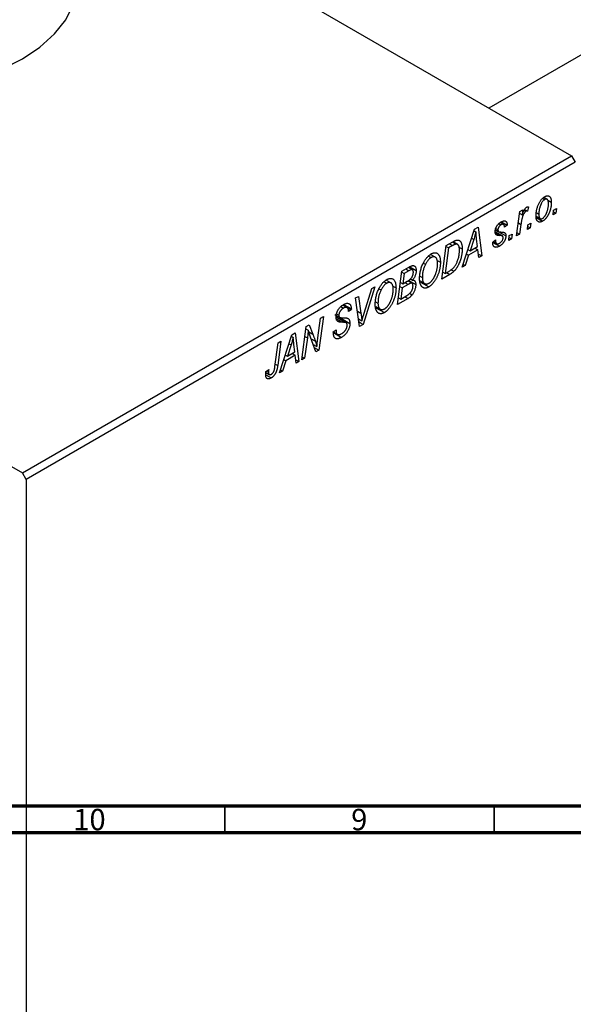
# Model space of a CAD drawing. Units: millimetres. Extents: x -191 to 636, y -141 to 462.
# Drawn here: x 114 to 217, y -27 to 156 of the extents above; entities that cross this region are included whole.
import ezdxf

# ---------------------------------------------------------------- set-up
doc = ezdxf.new("R2010")
doc.units = ezdxf.units.MM
doc.styles.add('SLDTEXTSTYLE0', font='TXT', dxfattribs={"width": 0.75})

msp = doc.modelspace()

# ---------------------------------------------------------------- linework, layer by layer
at = {"color": 7, "linetype": 'Continuous', "lineweight": 25}
for p, q in [((33.87, 235.86), (216.3, 130.54)), ((286.72, 188.85), (201.01, 139.37)), ((-67.95, 177.08), (114.48, 71.76)), ((114.48, 71.76), (216.3, 130.54)), ((216.3, 130.54), (217.01, 129.32)), ((217.01, 129.32), (115.19, 70.53)), ((210.96, 122.64), (211.35, 122.41)), ((211.79, 122.45), (211.18, 122.8)), ((206.76, 120.2), (207.28, 120.51)), ((207.28, 120.51), (207.15, 119.57)), ((207.61, 120.57), (208.13, 120.27)), ((208.33, 121.04), (208.13, 120.27)), ((211.93, 122.27), (212.57, 121.9)), ((212.9, 119.59), (213, 120.47)), ((213, 120.47), (213.53, 120.77)), ((213.53, 120.77), (213.41, 119.89)), ((206.15, 115.7), (206.76, 120.2)), ((206.71, 119.83), (207.15, 119.57)), ((207.53, 120.45), (207.87, 120.25)), ((209.75, 119.34), (210.53, 118.89)), ((209.77, 119.1), (210.97, 118.41)), ((209.86, 119.95), (210.26, 119.72)), ((213.41, 119.89), (212.9, 119.59)), ((212.96, 120.15), (213.41, 119.89)), ((196.05, 109.87), (198.35, 116.91)), ((198.35, 116.91), (198.98, 117.27)), ((198.98, 117.27), (199.66, 111.95)), ((202.22, 116.82), (202.73, 116.52)), ((202.28, 117.06), (202.68, 116.83)), ((202.83, 117.93), (203.22, 117.71)), ((203.7, 117.79), (203.09, 118.14)), ((203.33, 118.28), (204.41, 117.66)), ((204.41, 117.66), (203.9, 117.29)), ((206.93, 117.81), (206.67, 116)), ((208.14, 116.85), (208.25, 117.72)), ((208.65, 117.14), (208.14, 116.85)), ((208.21, 117.4), (208.65, 117.14)), ((208.25, 117.72), (208.77, 118.03)), ((208.77, 118.03), (208.65, 117.14)), ((198.18, 115.02), (197.5, 112.93)), ((198.26, 116.62), (198.59, 116.43)), ((198.9, 113.74), (198.72, 115.08)), ((203.5, 115.66), (202.16, 116.43)), ((202.22, 116.79), (202.78, 116.47)), ((202.85, 116.42), (204.15, 115.67)), ((204.67, 114.84), (204.78, 115.72)), ((205.18, 115.14), (204.67, 114.84)), ((204.74, 115.4), (205.18, 115.14)), ((204.78, 115.72), (205.3, 116.02)), ((205.3, 116.02), (205.18, 115.14)), ((206.67, 116), (206.15, 115.7)), ((206.22, 116.26), (206.67, 116)), ((192.26, 107.68), (193.1, 113.88)), ((193.52, 113.45), (192.88, 108.7)), ((193.08, 113.71), (193.52, 113.45)), ((193.1, 113.88), (194.33, 114.59)), ((194.27, 113.89), (193.52, 113.45)), ((194.26, 114.55), (194.92, 114.16)), ((195.18, 114.11), (194.35, 114.6)), ((195.44, 113.6), (196.05, 113.25)), ((197.5, 112.93), (198.9, 113.74)), ((198.4, 113.45), (198.97, 113.11)), ((201.71, 114.54), (202.23, 114.92)), ((201.71, 114.47), (201.71, 114.54)), ((201.71, 114.48), (202.94, 113.77)), ((201.8, 114.61), (202.45, 114.23)), ((189.8, 111.93), (190.28, 111.66)), ((191.05, 111.72), (190.17, 112.23)), ((197.22, 112.1), (196.61, 110.19)), ((196.85, 112.31), (197.22, 112.1)), ((197.12, 113.15), (197.5, 112.93)), ((198.97, 113.11), (197.22, 112.1)), ((199.14, 111.65), (198.97, 113.11)), ((199.07, 112.29), (199.66, 111.95)), ((199.66, 111.95), (199.14, 111.65)), ((184.87, 109.13), (186.14, 109.86)), ((186.81, 109.4), (186.08, 109.83)), ((186.31, 109.95), (187.5, 109.26)), ((188.84, 110.64), (189.23, 110.42)), ((191.42, 111.11), (192, 110.78)), ((196.61, 110.19), (196.05, 109.87)), ((196.23, 110.41), (196.61, 110.19)), ((184.03, 102.93), (184.87, 109.13)), ((184.85, 108.96), (185.29, 108.7)), ((185.29, 108.7), (185.03, 106.77)), ((186.17, 109.21), (185.29, 108.7)), ((186.45, 107.69), (186.82, 107.47)), ((188.21, 108.23), (188.66, 107.97)), ((193.73, 108.53), (192.26, 107.68)), ((192.43, 108.96), (192.88, 108.7)), ((192.88, 108.7), (193.54, 109.09)), ((194.02, 109.41), (194.52, 109.12)), ((179.85, 106.23), (177.69, 99.27)), ((177.86, 101.34), (179.3, 105.91)), ((179.3, 105.91), (179.85, 106.23)), ((180.61, 105.89), (181, 105.67)), ((181.57, 107.18), (182.05, 106.91)), ((182.83, 106.97), (181.94, 107.48)), ((183.2, 106.36), (183.78, 106.03)), ((184.49, 106.3), (184.93, 106.05)), ((184.59, 107.03), (185.03, 106.77)), ((184.93, 106.05), (184.65, 103.95)), ((186.03, 106.68), (184.93, 106.05)), ((185.03, 106.77), (185.87, 107.26)), ((185.45, 107.01), (186.03, 106.68)), ((186.75, 106.88), (185.97, 107.33)), ((186.13, 107.43), (187.44, 106.67)), ((188.24, 107.34), (189.1, 106.84)), ((188.29, 107.11), (189.85, 106.21)), ((176.28, 104.17), (176.8, 104.47)), ((177.03, 98.89), (176.28, 104.17)), ((176.8, 104.47), (177.27, 101.34)), ((186.02, 104.07), (184.03, 102.93)), ((184.21, 104.21), (184.65, 103.95)), ((184.65, 103.95), (185.62, 104.51)), ((185.44, 104.41), (186.02, 104.07)), ((186.49, 104.99), (186.58, 104.66)), ((173.52, 102.56), (174.02, 102.27)), ((174.72, 102.37), (173.9, 102.85)), ((173.95, 102.89), (175.48, 102)), ((174.05, 102.96), (175.49, 102.13)), ((179.98, 103.48), (180.43, 103.22)), ((180.01, 102.59), (180.87, 102.09)), ((180.06, 102.36), (181.62, 101.46)), ((169.28, 96.78), (169.78, 100.42)), ((170.31, 100.72), (169.47, 94.52)), ((169.78, 100.42), (170.31, 100.72)), ((172.4, 101.08), (175.23, 99.45)), ((174.53, 99.56), (172.66, 100.64)), ((172.7, 100.94), (173.32, 100.59)), ((172.74, 101.21), (173.17, 100.97)), ((175.48, 102), (174.97, 101.65)), ((174.97, 101.65), (174.97, 101.78)), ((175.49, 102.13), (175.48, 102)), ((166.29, 92.69), (167.14, 98.89)), ((167.14, 98.89), (167.68, 99.2)), ((167.68, 99.2), (168.35, 97.44)), ((172.89, 99.92), (173.24, 99.72)), ((176.83, 100.3), (177.44, 99.94)), ((176.92, 99.72), (177.69, 99.27)), ((177.69, 99.27), (177.03, 98.89)), ((162.17, 90.31), (164.47, 97.35)), ((164.38, 97.06), (164.72, 96.87)), ((164.47, 97.35), (165.1, 97.72)), ((165.1, 97.72), (165.78, 92.39)), ((167.34, 96.78), (166.81, 92.99)), ((167.08, 98.47), (167.5, 98.23)), ((168.93, 94.21), (167.9, 96.9)), ((172.14, 97.92), (172.66, 98.29)), ((172.14, 97.9), (172.79, 97.52)), ((172.15, 97.85), (172.89, 97.42)), ((172.16, 97.75), (173.67, 96.87)), ((172.51, 98.19), (172.65, 98.1)), ((172.66, 98.29), (172.65, 98.1)), ((161.33, 91.49), (161.92, 95.88)), ((162.44, 96.18), (161.83, 91.64)), ((161.92, 95.88), (162.44, 96.18)), ((164.31, 95.46), (163.62, 93.37)), ((165.02, 94.18), (164.85, 95.52)), ((168.41, 95.57), (169.1, 95.17)), ((168.62, 95.01), (169.47, 94.52)), ((163.25, 93.59), (163.62, 93.37)), ((165.1, 93.56), (163.34, 92.54)), ((163.62, 93.37), (165.02, 94.18)), ((164.52, 93.89), (165.1, 93.56)), ((165.26, 92.09), (165.1, 93.56)), ((166.37, 93.24), (166.81, 92.99)), ((169.47, 94.52), (168.93, 94.21)), ((163.34, 92.54), (162.73, 90.63)), ((162.97, 92.75), (163.34, 92.54)), ((165.19, 92.73), (165.78, 92.39)), ((165.78, 92.39), (165.26, 92.09)), ((166.81, 92.99), (166.29, 92.69)), ((159.62, 89.92), (160.62, 89.34)), ((159.63, 90.36), (160.28, 89.98)), ((159.65, 90.56), (160.17, 90.93)), ((159.74, 90.63), (160.12, 90.41)), ((162.73, 90.63), (162.17, 90.31)), ((162.35, 90.85), (162.73, 90.63)), ((115.19, 70.53), (114.48, 71.76)), ((115.19, 70.53), (115.19, -140.13))]:
    msp.add_line(p, q, dxfattribs=at)
at = {"color": 8, "linetype": 'Continuous', "lineweight": 25}
for p, q in [((206.47, 118.08), (206.93, 117.81)), ((197.8, 115.24), (198.18, 115.02)), ((202.19, 116.23), (203.04, 115.74)), ((193.69, 114.22), (194.27, 113.89)), ((185.6, 109.55), (186.17, 109.21)), ((193.15, 108.86), (193.73, 108.53)), ((176.63, 101.71), (177.27, 101.34)), ((172.72, 100.32), (173.86, 99.66)), ((166.89, 97.04), (167.34, 96.78)), ((167.6, 97.88), (168.35, 97.44)), ((163.93, 95.68), (164.31, 95.46)), ((168.01, 96.61), (168.83, 96.14)), ((161.38, 91.9), (161.83, 91.64))]:
    msp.add_line(p, q, dxfattribs=at)
at = {"color": 7, "linetype": 'Continuous', "lineweight": 70}
for p, q in [((584, 10), (20, 10)), ((589, 5), (15, 5))]:
    msp.add_line(p, q, dxfattribs=at)
at = {"color": 7, "linetype": 'Continuous', "lineweight": 35}
for p, q in [((152, 10), (152, 5)), ((202, 10), (202, 5))]:
    msp.add_line(p, q, dxfattribs=at)
at = {"color": 7, "linetype": 'Continuous', "lineweight": 25, "flags": 128}
msp.add_lwpolyline([(55.53, 158.49), (56.94, 155.73), (59.01, 153.1), (61.71, 150.68), (64.98, 148.5), (68.76, 146.61), (72.96, 145.05), (77.5, 143.86), (82.29, 143.04), (87.23, 142.63), (92.23, 142.63), (97.17, 143.04), (101.96, 143.86), (106.5, 145.05), (110.71, 146.61), (114.48, 148.5), (117.75, 150.68), (120.45, 153.1), (122.52, 155.73), (123.93, 158.49)], dxfattribs=at)
at = {"color": 7, "linetype": 'Continuous', "lineweight": 25}
for points, knots in [([(209.75, 119.36), (209.75, 119.45), (209.75, 119.63), (209.77, 119.9), (209.81, 120.17), (209.85, 120.44), (209.92, 120.71), (209.99, 120.97), (210.08, 121.23), (210.19, 121.49), (210.3, 121.74), (210.42, 121.97), (210.56, 122.18), (210.7, 122.37), (210.86, 122.54), (211.02, 122.7), (211.2, 122.83), (211.31, 122.91), (211.37, 122.94)], [0, 0, 0, 0, 0.075361, 0.148117, 0.218524, 0.286637, 0.35345, 0.41845, 0.482958, 0.546673, 0.608539, 0.667297, 0.723239, 0.777918, 0.831968, 0.886506, 0.942213, 1, 1, 1, 1]), ([(211.35, 122.41), (211.31, 122.38), (211.22, 122.33), (211.09, 122.21), (210.96, 122.06), (210.86, 121.92), (210.78, 121.8), (210.72, 121.69), (210.67, 121.58), (210.62, 121.46), (210.56, 121.34), (210.52, 121.2), (210.47, 121.06), (210.41, 120.86), (210.35, 120.61), (210.3, 120.3), (210.27, 120), (210.26, 119.81), (210.26, 119.72)], [0, 0, 0, 0, 0.056577, 0.114643, 0.175384, 0.24079, 0.275462, 0.31222, 0.350413, 0.390876, 0.43379, 0.479106, 0.526596, 0.57736, 0.681625, 0.785879, 0.892047, 1, 1, 1, 1]), ([(212.06, 121.61), (212.06, 121.65), (212.06, 121.75), (212.05, 121.88), (212.03, 121.99), (212.01, 122.1), (211.98, 122.19), (211.95, 122.27), (211.91, 122.34), (211.86, 122.39), (211.81, 122.44), (211.75, 122.47), (211.69, 122.49), (211.63, 122.49), (211.56, 122.49), (211.5, 122.48), (211.43, 122.45), (211.38, 122.43), (211.35, 122.41)], [0, 0, 0, 0, 0.088579, 0.171767, 0.249812, 0.323733, 0.393217, 0.458994, 0.52142, 0.582134, 0.639459, 0.694571, 0.747013, 0.798162, 0.848236, 0.89777, 0.948207, 1, 1, 1, 1]), ([(211.37, 122.94), (211.42, 122.97), (211.5, 123.01), (211.62, 123.06), (211.74, 123.09), (211.85, 123.11), (211.96, 123.11), (212.06, 123.09), (212.15, 123.05), (212.24, 122.99), (212.32, 122.92), (212.39, 122.83), (212.45, 122.72), (212.49, 122.59), (212.53, 122.44), (212.56, 122.28), (212.57, 122.1), (212.57, 121.97), (212.57, 121.9)], [0, 0, 0, 0, 0.058956, 0.115682, 0.17136, 0.22596, 0.280514, 0.335946, 0.392529, 0.450909, 0.511101, 0.572496, 0.635556, 0.700966, 0.769909, 0.842409, 0.918818, 1, 1, 1, 1]), ([(207.15, 119.57), (207.18, 119.66), (207.25, 119.84), (207.35, 120.09), (207.45, 120.31), (207.56, 120.51), (207.66, 120.67), (207.77, 120.81), (207.88, 120.91), (207.95, 120.96), (207.98, 120.99)], [0, 0, 0, 0, 0.178471, 0.337989, 0.48161, 0.608663, 0.721372, 0.821967, 0.91329, 1, 1, 1, 1]), ([(207.98, 120.99), (208.01, 121), (208.06, 121.03), (208.15, 121.04), (208.24, 121.05), (208.3, 121.04), (208.33, 121.04)], [0, 0, 0, 0, 0.200734, 0.431429, 0.695976, 1, 1, 1, 1]), ([(212.57, 121.9), (212.57, 121.84), (212.57, 121.71), (212.56, 121.52), (212.54, 121.33), (212.52, 121.14), (212.49, 120.96), (212.45, 120.77), (212.4, 120.59), (212.35, 120.4), (212.29, 120.22), (212.22, 120.05), (212.15, 119.88), (212.08, 119.72), (212, 119.57), (211.92, 119.42), (211.84, 119.28), (211.74, 119.15), (211.65, 119.03), (211.56, 118.91), (211.46, 118.81), (211.37, 118.71), (211.27, 118.62), (211.17, 118.54), (211.07, 118.47), (211, 118.43), (210.97, 118.41)], [0, 0, 0, 0, 0.053887, 0.10621, 0.157124, 0.207438, 0.256513, 0.304544, 0.3521, 0.399235, 0.445357, 0.489432, 0.532172, 0.573359, 0.613262, 0.652067, 0.689972, 0.727452, 0.763934, 0.799438, 0.833881, 0.867766, 0.900909, 0.933965, 0.966924, 1, 1, 1, 1]), ([(210.97, 118.93), (211.02, 118.95), (211.1, 119.01), (211.22, 119.12), (211.34, 119.27), (211.44, 119.41), (211.52, 119.53), (211.58, 119.63), (211.63, 119.75), (211.69, 119.87), (211.74, 120), (211.79, 120.13), (211.84, 120.28), (211.9, 120.48), (211.96, 120.74), (212.02, 121.04), (212.05, 121.33), (212.06, 121.51), (212.06, 121.61)], [0, 0, 0, 0, 0.053425, 0.109478, 0.169112, 0.234618, 0.269752, 0.306737, 0.345761, 0.387171, 0.431313, 0.477881, 0.527419, 0.57983, 0.686161, 0.791027, 0.895339, 1, 1, 1, 1]), ([(207.87, 120.25), (207.85, 120.24), (207.8, 120.21), (207.74, 120.15), (207.67, 120.08), (207.61, 120), (207.54, 119.9), (207.48, 119.79), (207.41, 119.67), (207.35, 119.53), (207.28, 119.38), (207.23, 119.21), (207.17, 119.02), (207.12, 118.81), (207.07, 118.59), (207.02, 118.34), (206.97, 118.08), (206.95, 117.9), (206.93, 117.81)], [0, 0, 0, 0, 0.032057, 0.065563, 0.1004, 0.138203, 0.179014, 0.223451, 0.271866, 0.324928, 0.383448, 0.448795, 0.520957, 0.601401, 0.688814, 0.784611, 0.888305, 1, 1, 1, 1]), ([(208.13, 120.27), (208.11, 120.28), (208.07, 120.29), (208, 120.3), (207.94, 120.29), (207.89, 120.26), (207.87, 120.25)], [0, 0, 0, 0, 0.276003, 0.528775, 0.766566, 1, 1, 1, 1]), ([(210.97, 118.41), (210.93, 118.38), (210.84, 118.34), (210.72, 118.28), (210.6, 118.25), (210.48, 118.23), (210.38, 118.24), (210.28, 118.25), (210.18, 118.29), (210.09, 118.34), (210.01, 118.41), (209.94, 118.5), (209.88, 118.6), (209.83, 118.72), (209.79, 118.85), (209.77, 119.01), (209.75, 119.17), (209.75, 119.29), (209.75, 119.36)], [0, 0, 0, 0, 0.061665, 0.120569, 0.178262, 0.235385, 0.291755, 0.34827, 0.406514, 0.466491, 0.52747, 0.588852, 0.650942, 0.715444, 0.781773, 0.85073, 0.923674, 1, 1, 1, 1]), ([(210.26, 119.72), (210.26, 119.67), (210.26, 119.58), (210.27, 119.45), (210.29, 119.33), (210.31, 119.22), (210.34, 119.13), (210.37, 119.05), (210.42, 118.99), (210.46, 118.94), (210.52, 118.89), (210.57, 118.87), (210.63, 118.85), (210.69, 118.84), (210.76, 118.85), (210.83, 118.86), (210.9, 118.89), (210.95, 118.91), (210.97, 118.93)], [0, 0, 0, 0, 0.088184, 0.17167, 0.249291, 0.322782, 0.392041, 0.457395, 0.519415, 0.579174, 0.636161, 0.690979, 0.74317, 0.794502, 0.844819, 0.895417, 0.947312, 1, 1, 1, 1]), ([(202.16, 116.44), (202.16, 116.49), (202.16, 116.57), (202.18, 116.7), (202.2, 116.83), (202.23, 116.96), (202.28, 117.08), (202.33, 117.21), (202.39, 117.34), (202.46, 117.47), (202.53, 117.59), (202.62, 117.7), (202.71, 117.81), (202.8, 117.91), (202.9, 118.01), (203.01, 118.1), (203.12, 118.18), (203.2, 118.22), (203.24, 118.25)], [0, 0, 0, 0, 0.065575, 0.128562, 0.189782, 0.249457, 0.3086, 0.367348, 0.427807, 0.488612, 0.549953, 0.611151, 0.671683, 0.733076, 0.796748, 0.861808, 0.929045, 1, 1, 1, 1]), ([(203.22, 117.71), (203.18, 117.69), (203.1, 117.64), (203, 117.55), (202.9, 117.44), (202.82, 117.32), (202.76, 117.19), (202.71, 117.07), (202.68, 116.94), (202.68, 116.87), (202.68, 116.83)], [0, 0, 0, 0, 0.140825, 0.27227, 0.398399, 0.525337, 0.650227, 0.768763, 0.882486, 1, 1, 1, 1]), ([(202.68, 116.83), (202.68, 116.8), (202.68, 116.74), (202.69, 116.66), (202.7, 116.58), (202.72, 116.54), (202.73, 116.52)], [0, 0, 0, 0, 0.276974, 0.532375, 0.774752, 1, 1, 1, 1]), ([(203.9, 117.29), (203.89, 117.35), (203.89, 117.46), (203.85, 117.61), (203.79, 117.72), (203.71, 117.79), (203.61, 117.83), (203.49, 117.83), (203.36, 117.79), (203.26, 117.74), (203.22, 117.71)], [0, 0, 0, 0, 0.145058, 0.276504, 0.398306, 0.515263, 0.630097, 0.745793, 0.868001, 1, 1, 1, 1]), ([(203.24, 118.25), (203.28, 118.27), (203.37, 118.32), (203.49, 118.37), (203.61, 118.42), (203.72, 118.44), (203.82, 118.46), (203.92, 118.45), (204.01, 118.44), (204.09, 118.41), (204.16, 118.36), (204.22, 118.3), (204.28, 118.23), (204.32, 118.14), (204.36, 118.04), (204.39, 117.93), (204.41, 117.8), (204.41, 117.71), (204.41, 117.66)], [0, 0, 0, 0, 0.07225, 0.141018, 0.206059, 0.269164, 0.330027, 0.389406, 0.447953, 0.506347, 0.564487, 0.622371, 0.680199, 0.739599, 0.800735, 0.864194, 0.93042, 1, 1, 1, 1]), ([(198.59, 116.43), (198.57, 116.32), (198.52, 116.11), (198.42, 115.78), (198.31, 115.41), (198.23, 115.15), (198.18, 115.02)], [0, 0, 0, 0, 0.2160703, 0.4547989, 0.7156038, 1, 1, 1, 1]), ([(198.72, 115.08), (198.72, 115.14), (198.7, 115.27), (198.68, 115.45), (198.66, 115.63), (198.64, 115.81), (198.62, 115.97), (198.61, 116.13), (198.6, 116.28), (198.6, 116.38), (198.59, 116.43)], [0, 0, 0, 0, 0.147004, 0.287272, 0.421721, 0.549464, 0.671407, 0.78756, 0.897063, 1, 1, 1, 1]), ([(203.04, 115.74), (203, 115.74), (202.94, 115.74), (202.84, 115.75), (202.75, 115.76), (202.68, 115.76), (202.61, 115.77), (202.55, 115.78), (202.5, 115.8), (202.45, 115.82), (202.39, 115.85), (202.33, 115.9), (202.28, 115.96), (202.24, 116.03), (202.2, 116.12), (202.18, 116.21), (202.16, 116.32), (202.16, 116.4), (202.16, 116.44)], [0, 0, 0, 0, 0.081881, 0.157335, 0.225441, 0.287158, 0.342152, 0.390244, 0.432081, 0.467328, 0.530587, 0.593669, 0.657793, 0.72303, 0.789229, 0.856822, 0.926983, 1, 1, 1, 1]), ([(202.73, 116.52), (202.73, 116.51), (202.75, 116.49), (202.77, 116.47), (202.81, 116.45), (202.86, 116.43), (202.92, 116.42), (202.99, 116.41), (203.06, 116.4), (203.12, 116.4), (203.15, 116.4)], [0, 0, 0, 0, 0.06849, 0.150949, 0.248595, 0.363966, 0.496464, 0.644974, 0.813896, 1, 1, 1, 1]), ([(204.15, 115.67), (204.15, 115.63), (204.15, 115.55), (204.14, 115.43), (204.11, 115.3), (204.07, 115.17), (204.03, 115.04), (203.97, 114.91), (203.91, 114.77), (203.83, 114.64), (203.75, 114.51), (203.66, 114.38), (203.56, 114.26), (203.45, 114.15), (203.33, 114.04), (203.21, 113.94), (203.08, 113.85), (202.99, 113.8), (202.94, 113.77)], [0, 0, 0, 0, 0.058852, 0.116018, 0.1721, 0.227732, 0.284067, 0.34122, 0.399802, 0.460384, 0.522324, 0.584436, 0.647043, 0.712334, 0.779316, 0.848929, 0.922688, 1, 1, 1, 1]), ([(202.96, 114.3), (203.01, 114.33), (203.11, 114.39), (203.24, 114.5), (203.36, 114.63), (203.46, 114.76), (203.54, 114.91), (203.6, 115.05), (203.63, 115.2), (203.64, 115.29), (203.64, 115.33)], [0, 0, 0, 0, 0.151123, 0.288739, 0.416554, 0.539742, 0.656529, 0.769283, 0.881509, 1, 1, 1, 1]), ([(203.53, 115.63), (203.52, 115.64), (203.5, 115.66), (203.46, 115.68), (203.41, 115.69), (203.35, 115.71), (203.29, 115.72), (203.21, 115.73), (203.13, 115.74), (203.07, 115.74), (203.04, 115.74)], [0, 0, 0, 0, 0.080283, 0.171103, 0.276532, 0.393564, 0.524392, 0.668749, 0.827732, 1, 1, 1, 1]), ([(203.15, 116.4), (203.2, 116.4), (203.28, 116.39), (203.41, 116.38), (203.52, 116.37), (203.62, 116.36), (203.71, 116.34), (203.78, 116.33), (203.84, 116.31), (203.88, 116.29), (203.89, 116.28)], [0, 0, 0, 0, 0.175104, 0.336641, 0.483545, 0.615462, 0.732507, 0.835766, 0.924528, 1, 1, 1, 1]), ([(203.64, 115.33), (203.64, 115.36), (203.64, 115.43), (203.61, 115.51), (203.58, 115.58), (203.55, 115.61), (203.53, 115.63)], [0, 0, 0, 0, 0.251172, 0.496894, 0.743788, 1, 1, 1, 1]), ([(203.89, 116.28), (203.92, 116.27), (203.96, 116.24), (204.01, 116.18), (204.05, 116.12), (204.09, 116.05), (204.12, 115.97), (204.14, 115.88), (204.15, 115.78), (204.15, 115.71), (204.15, 115.67)], [0, 0, 0, 0, 0.127256, 0.25168, 0.373898, 0.494721, 0.617081, 0.741318, 0.869061, 1, 1, 1, 1]), ([(194.92, 114.16), (194.9, 114.16), (194.86, 114.16), (194.8, 114.14), (194.73, 114.12), (194.65, 114.08), (194.57, 114.04), (194.47, 114), (194.37, 113.95), (194.3, 113.91), (194.27, 113.89)], [0, 0, 0, 0, 0.088885, 0.18856, 0.296421, 0.416746, 0.545791, 0.686729, 0.838076, 1, 1, 1, 1]), ([(194.33, 114.59), (194.4, 114.63), (194.52, 114.7), (194.69, 114.78), (194.84, 114.84), (194.92, 114.87), (194.96, 114.88)], [0, 0, 0, 0, 0.30603, 0.57481, 0.80566, 1, 1, 1, 1]), ([(196.05, 113.25), (196.05, 113.18), (196.05, 113.04), (196.04, 112.83), (196.02, 112.63), (196, 112.42), (195.97, 112.22), (195.93, 112.02), (195.89, 111.81), (195.82, 111.55), (195.72, 111.23), (195.59, 110.86), (195.45, 110.51), (195.32, 110.23), (195.2, 110.02), (195.12, 109.88), (195.03, 109.73), (194.93, 109.6), (194.84, 109.47), (194.73, 109.35), (194.63, 109.23), (194.56, 109.16), (194.52, 109.12)], [0, 0, 0, 0, 0.052452, 0.103815, 0.153847, 0.203251, 0.25154, 0.299114, 0.346, 0.392481, 0.482122, 0.566403, 0.646146, 0.722004, 0.758498, 0.794325, 0.82942, 0.864146, 0.898169, 0.931984, 0.966048, 1, 1, 1, 1]), ([(195.54, 112.98), (195.54, 113.04), (195.54, 113.14), (195.53, 113.28), (195.52, 113.42), (195.5, 113.54), (195.48, 113.65), (195.45, 113.75), (195.41, 113.84), (195.37, 113.91), (195.33, 113.98), (195.28, 114.04), (195.23, 114.08), (195.18, 114.12), (195.12, 114.15), (195.06, 114.16), (194.99, 114.17), (194.94, 114.17), (194.92, 114.16)], [0, 0, 0, 0, 0.0874471, 0.1698532, 0.2487234, 0.3230177, 0.3933724, 0.4601285, 0.523179, 0.583882, 0.6417016, 0.6973284, 0.7504393, 0.8013819, 0.8519377, 0.9015654, 0.9505224, 1, 1, 1, 1]), ([(194.96, 114.88), (195.02, 114.89), (195.12, 114.91), (195.27, 114.91), (195.41, 114.88), (195.54, 114.82), (195.66, 114.73), (195.76, 114.61), (195.85, 114.45), (195.92, 114.27), (195.98, 114.05), (196.02, 113.81), (196.05, 113.54), (196.05, 113.35), (196.05, 113.25)], [0, 0, 0, 0, 0.068399, 0.13666, 0.205993, 0.277589, 0.351883, 0.429279, 0.5113, 0.598576, 0.691295, 0.788529, 0.891405, 1, 1, 1, 1]), ([(202.94, 113.77), (202.89, 113.74), (202.8, 113.69), (202.67, 113.63), (202.54, 113.59), (202.43, 113.56), (202.32, 113.55), (202.22, 113.56), (202.12, 113.58), (202.04, 113.62), (201.96, 113.67), (201.89, 113.74), (201.84, 113.82), (201.79, 113.92), (201.76, 114.03), (201.73, 114.16), (201.71, 114.31), (201.71, 114.41), (201.71, 114.47)], [0, 0, 0, 0, 0.071079, 0.13897, 0.203112, 0.264885, 0.325148, 0.383471, 0.441163, 0.499092, 0.556603, 0.614764, 0.673335, 0.732854, 0.795263, 0.860009, 0.927899, 1, 1, 1, 1]), ([(202.23, 114.92), (202.23, 114.87), (202.23, 114.79), (202.24, 114.68), (202.25, 114.58), (202.27, 114.49), (202.3, 114.41), (202.33, 114.34), (202.37, 114.29), (202.42, 114.25), (202.47, 114.22), (202.53, 114.2), (202.59, 114.19), (202.66, 114.19), (202.73, 114.2), (202.8, 114.22), (202.88, 114.26), (202.94, 114.29), (202.96, 114.3)], [0, 0, 0, 0, 0.082639, 0.160258, 0.233163, 0.301743, 0.365992, 0.427724, 0.486224, 0.542935, 0.59868, 0.653614, 0.708092, 0.762681, 0.819025, 0.876581, 0.937043, 1, 1, 1, 1]), ([(188.83, 110.62), (188.88, 110.72), (188.97, 110.91), (189.14, 111.18), (189.31, 111.43), (189.49, 111.66), (189.68, 111.86), (189.88, 112.04), (190.08, 112.2), (190.22, 112.29), (190.29, 112.33)], [0, 0, 0, 0, 0.136649, 0.267317, 0.392462, 0.514504, 0.634349, 0.753991, 0.875713, 1, 1, 1, 1]), ([(190.28, 111.66), (190.23, 111.63), (190.13, 111.57), (189.99, 111.46), (189.86, 111.33), (189.72, 111.18), (189.59, 111.01), (189.47, 110.83), (189.34, 110.63), (189.27, 110.49), (189.23, 110.42)], [0, 0, 0, 0, 0.117728, 0.233769, 0.350965, 0.4701, 0.593538, 0.722044, 0.856958, 1, 1, 1, 1]), ([(191.49, 110.54), (191.49, 110.61), (191.49, 110.74), (191.47, 110.93), (191.44, 111.09), (191.4, 111.25), (191.35, 111.38), (191.29, 111.49), (191.22, 111.59), (191.14, 111.67), (191.05, 111.73), (190.95, 111.77), (190.85, 111.8), (190.75, 111.81), (190.64, 111.8), (190.52, 111.77), (190.4, 111.72), (190.32, 111.68), (190.28, 111.66)], [0, 0, 0, 0, 0.080233, 0.156686, 0.228935, 0.298158, 0.36508, 0.429725, 0.492502, 0.554569, 0.615156, 0.672906, 0.72873, 0.782677, 0.836275, 0.890041, 0.944187, 1, 1, 1, 1]), ([(190.29, 112.33), (190.35, 112.37), (190.47, 112.43), (190.64, 112.5), (190.81, 112.54), (190.97, 112.56), (191.11, 112.55), (191.26, 112.51), (191.39, 112.45), (191.52, 112.37), (191.63, 112.26), (191.73, 112.12), (191.82, 111.96), (191.89, 111.77), (191.94, 111.56), (191.98, 111.32), (192, 111.06), (192, 110.87), (192, 110.78)], [0, 0, 0, 0, 0.057263, 0.112568, 0.166985, 0.220742, 0.275104, 0.330458, 0.387584, 0.447151, 0.508197, 0.570573, 0.634393, 0.700852, 0.770128, 0.84281, 0.919314, 1, 1, 1, 1]), ([(193.54, 109.09), (193.62, 109.13), (193.76, 109.22), (193.96, 109.36), (194.15, 109.5), (194.33, 109.64), (194.49, 109.81), (194.64, 109.99), (194.78, 110.19), (194.91, 110.42), (195.04, 110.67), (195.15, 110.94), (195.26, 111.25), (195.36, 111.57), (195.44, 111.92), (195.5, 112.27), (195.53, 112.63), (195.54, 112.86), (195.54, 112.98)], [0, 0, 0, 0, 0.062915, 0.120932, 0.174541, 0.224149, 0.271664, 0.31946, 0.368868, 0.420564, 0.475738, 0.536011, 0.602025, 0.674156, 0.750579, 0.829645, 0.912679, 1, 1, 1, 1]), ([(186.14, 109.86), (186.17, 109.88), (186.25, 109.92), (186.35, 109.98), (186.45, 110.03), (186.54, 110.07), (186.62, 110.1), (186.69, 110.13), (186.76, 110.15), (186.8, 110.16), (186.82, 110.16)], [0, 0, 0, 0, 0.160667, 0.311308, 0.450626, 0.580101, 0.699851, 0.808858, 0.908906, 1, 1, 1, 1]), ([(186.82, 110.16), (186.87, 110.17), (186.98, 110.18), (187.11, 110.15), (187.23, 110.09), (187.33, 109.99), (187.41, 109.86), (187.47, 109.69), (187.5, 109.49), (187.5, 109.34), (187.5, 109.26)], [0, 0, 0, 0, 0.119928, 0.235269, 0.350507, 0.46798, 0.589731, 0.717624, 0.853308, 1, 1, 1, 1]), ([(188.15, 107.7), (188.15, 107.83), (188.15, 108.08), (188.19, 108.46), (188.24, 108.84), (188.31, 109.21), (188.41, 109.57), (188.52, 109.93), (188.66, 110.28), (188.77, 110.51), (188.83, 110.62)], [0, 0, 0, 0, 0.1409755, 0.2756587, 0.405254, 0.529661, 0.6505885, 0.7685867, 0.8846941, 1, 1, 1, 1]), ([(189.23, 110.42), (189.18, 110.32), (189.09, 110.14), (188.98, 109.85), (188.88, 109.55), (188.8, 109.25), (188.74, 108.94), (188.69, 108.62), (188.67, 108.29), (188.66, 108.08), (188.66, 107.97)], [0, 0, 0, 0, 0.113035, 0.226833, 0.343503, 0.463933, 0.588336, 0.718997, 0.855944, 1, 1, 1, 1]), ([(192, 110.78), (192, 110.7), (192, 110.54), (191.99, 110.3), (191.96, 110.05), (191.93, 109.81), (191.88, 109.57), (191.83, 109.33), (191.76, 109.09), (191.69, 108.85), (191.6, 108.61), (191.52, 108.38), (191.42, 108.16), (191.32, 107.95), (191.22, 107.75), (191.11, 107.56), (191, 107.37), (190.88, 107.2), (190.75, 107.04), (190.63, 106.88), (190.5, 106.74), (190.37, 106.61), (190.25, 106.49), (190.11, 106.39), (189.98, 106.29), (189.89, 106.24), (189.85, 106.21)], [0, 0, 0, 0, 0.0517953, 0.102706, 0.1523632, 0.2014102, 0.2497463, 0.2974554, 0.3448452, 0.392009, 0.4383223, 0.482904, 0.5259903, 0.5675157, 0.6078447, 0.6469628, 0.6854328, 0.7231188, 0.76018, 0.796023, 0.8308293, 0.8653587, 0.8990132, 0.9327973, 0.9663825, 1, 1, 1, 1]), ([(189.88, 106.9), (189.92, 106.92), (189.98, 106.96), (190.07, 107.03), (190.17, 107.1), (190.26, 107.19), (190.35, 107.29), (190.44, 107.4), (190.54, 107.51), (190.63, 107.64), (190.72, 107.77), (190.8, 107.91), (190.88, 108.07), (190.96, 108.23), (191.04, 108.4), (191.11, 108.58), (191.18, 108.77), (191.24, 108.96), (191.3, 109.16), (191.35, 109.36), (191.39, 109.56), (191.43, 109.76), (191.46, 109.96), (191.48, 110.15), (191.49, 110.35), (191.49, 110.48), (191.49, 110.54)], [0, 0, 0, 0, 0.0301757, 0.0602933, 0.0908029, 0.121741, 0.1536659, 0.1866556, 0.2205936, 0.2559101, 0.2924251, 0.3298624, 0.3689122, 0.4095877, 0.4520232, 0.4961917, 0.5426783, 0.5914669, 0.6412571, 0.690858, 0.7412132, 0.7915521, 0.8426455, 0.8940039, 0.9467438, 1, 1, 1, 1]), ([(182.07, 107.58), (182.13, 107.62), (182.24, 107.68), (182.42, 107.75), (182.58, 107.79), (182.74, 107.81), (182.89, 107.8), (183.03, 107.76), (183.16, 107.7), (183.29, 107.62), (183.4, 107.51), (183.5, 107.37), (183.59, 107.21), (183.66, 107.02), (183.71, 106.81), (183.75, 106.57), (183.77, 106.31), (183.77, 106.12), (183.78, 106.03)], [0, 0, 0, 0, 0.057263, 0.112568, 0.166985, 0.220742, 0.275104, 0.330458, 0.387584, 0.447151, 0.508197, 0.570573, 0.634393, 0.700852, 0.770128, 0.84281, 0.919314, 1, 1, 1, 1]), ([(185.87, 107.26), (185.92, 107.28), (186.01, 107.34), (186.14, 107.43), (186.27, 107.52), (186.38, 107.61), (186.48, 107.7), (186.56, 107.79), (186.64, 107.88), (186.69, 107.94), (186.71, 107.98)], [0, 0, 0, 0, 0.16478, 0.3173691, 0.4581393, 0.5864779, 0.7034014, 0.8106869, 0.9084754, 1, 1, 1, 1]), ([(186.99, 108.94), (186.99, 108.98), (186.99, 109.06), (186.97, 109.16), (186.94, 109.25), (186.9, 109.32), (186.86, 109.37), (186.8, 109.41), (186.74, 109.43), (186.67, 109.44), (186.58, 109.41), (186.47, 109.37), (186.33, 109.3), (186.23, 109.24), (186.17, 109.21)], [0, 0, 0, 0, 0.087384, 0.169067, 0.245795, 0.32049, 0.391012, 0.456907, 0.520234, 0.58197, 0.653444, 0.747012, 0.862036, 1, 1, 1, 1]), ([(186.71, 107.98), (186.73, 108.01), (186.77, 108.09), (186.83, 108.21), (186.88, 108.33), (186.92, 108.45), (186.95, 108.57), (186.97, 108.69), (186.99, 108.82), (186.99, 108.9), (186.99, 108.94)], [0, 0, 0, 0, 0.123467, 0.244945, 0.364273, 0.485492, 0.607054, 0.732837, 0.864398, 1, 1, 1, 1]), ([(187.5, 109.26), (187.5, 109.18), (187.5, 109.02), (187.47, 108.78), (187.41, 108.55), (187.34, 108.31), (187.24, 108.09), (187.12, 107.87), (186.98, 107.66), (186.88, 107.54), (186.82, 107.47)], [0, 0, 0, 0, 0.139737, 0.27085, 0.396572, 0.518678, 0.638194, 0.756304, 0.875627, 1, 1, 1, 1]), ([(189.85, 106.21), (189.81, 106.19), (189.73, 106.15), (189.62, 106.09), (189.51, 106.06), (189.4, 106.02), (189.3, 106), (189.2, 106), (189.1, 106), (189, 106.01), (188.91, 106.03), (188.82, 106.06), (188.74, 106.11), (188.66, 106.17), (188.59, 106.24), (188.51, 106.32), (188.45, 106.42), (188.39, 106.52), (188.33, 106.64), (188.28, 106.76), (188.24, 106.89), (188.21, 107.04), (188.18, 107.19), (188.16, 107.35), (188.15, 107.52), (188.15, 107.64), (188.15, 107.7)], [0, 0, 0, 0, 0.037871, 0.075237, 0.11171, 0.148029, 0.183728, 0.219856, 0.256064, 0.292697, 0.329695, 0.367325, 0.405491, 0.444657, 0.485073, 0.526789, 0.569693, 0.61444, 0.660121, 0.706461, 0.752896, 0.800235, 0.848718, 0.897827, 0.948312, 1, 1, 1, 1]), ([(188.66, 107.97), (188.66, 107.91), (188.67, 107.78), (188.68, 107.6), (188.71, 107.44), (188.75, 107.29), (188.8, 107.17), (188.86, 107.06), (188.94, 106.96), (189.02, 106.89), (189.11, 106.83), (189.21, 106.79), (189.31, 106.76), (189.42, 106.75), (189.53, 106.76), (189.64, 106.79), (189.76, 106.84), (189.84, 106.88), (189.88, 106.9)], [0, 0, 0, 0, 0.078033, 0.152299, 0.22365, 0.292087, 0.357858, 0.42248, 0.486131, 0.549178, 0.610839, 0.669701, 0.726227, 0.781477, 0.835572, 0.889574, 0.944401, 1, 1, 1, 1]), ([(194.52, 109.12), (194.46, 109.07), (194.34, 108.95), (194.15, 108.8), (193.95, 108.66), (193.8, 108.57), (193.73, 108.53)], [0, 0, 0, 0, 0.224825, 0.465733, 0.72357, 1, 1, 1, 1]), ([(179.92, 102.95), (179.92, 103.08), (179.93, 103.33), (179.96, 103.71), (180.01, 104.09), (180.08, 104.46), (180.18, 104.82), (180.3, 105.18), (180.43, 105.53), (180.54, 105.76), (180.6, 105.87)], [0, 0, 0, 0, 0.1409755, 0.2756587, 0.405254, 0.529661, 0.6505885, 0.7685867, 0.8846941, 1, 1, 1, 1]), ([(180.6, 105.87), (180.65, 105.97), (180.75, 106.16), (180.91, 106.43), (181.08, 106.68), (181.26, 106.91), (181.45, 107.11), (181.65, 107.29), (181.86, 107.45), (182, 107.54), (182.07, 107.58)], [0, 0, 0, 0, 0.136649, 0.267317, 0.392462, 0.514504, 0.634349, 0.753991, 0.875713, 1, 1, 1, 1]), ([(182.05, 106.91), (182, 106.88), (181.91, 106.82), (181.77, 106.71), (181.63, 106.58), (181.49, 106.43), (181.36, 106.26), (181.24, 106.08), (181.12, 105.88), (181.04, 105.74), (181, 105.67)], [0, 0, 0, 0, 0.117728, 0.233769, 0.350965, 0.4701, 0.593538, 0.722044, 0.856958, 1, 1, 1, 1]), ([(183.78, 106.03), (183.78, 105.95), (183.77, 105.79), (183.76, 105.55), (183.73, 105.3), (183.7, 105.06), (183.65, 104.82), (183.6, 104.58), (183.53, 104.34), (183.46, 104.1), (183.38, 103.86), (183.29, 103.63), (183.19, 103.41), (183.1, 103.2), (182.99, 103), (182.88, 102.81), (182.77, 102.62), (182.65, 102.45), (182.53, 102.29), (182.4, 102.13), (182.27, 101.99), (182.15, 101.86), (182.02, 101.74), (181.89, 101.64), (181.75, 101.54), (181.66, 101.49), (181.62, 101.46)], [0, 0, 0, 0, 0.0517953, 0.102706, 0.1523632, 0.2014102, 0.2497463, 0.2974554, 0.3448452, 0.392009, 0.4383223, 0.482904, 0.5259903, 0.5675157, 0.6078447, 0.6469628, 0.6854328, 0.7231188, 0.76018, 0.796023, 0.8308293, 0.8653587, 0.8990132, 0.9327973, 0.9663825, 1, 1, 1, 1]), ([(183.26, 105.79), (183.26, 105.86), (183.26, 105.99), (183.24, 106.18), (183.21, 106.34), (183.18, 106.5), (183.13, 106.63), (183.06, 106.74), (182.99, 106.84), (182.91, 106.92), (182.82, 106.98), (182.72, 107.02), (182.62, 107.05), (182.52, 107.06), (182.41, 107.05), (182.29, 107.02), (182.17, 106.97), (182.09, 106.93), (182.05, 106.91)], [0, 0, 0, 0, 0.080233, 0.156686, 0.228935, 0.298158, 0.36508, 0.429725, 0.492502, 0.554569, 0.615156, 0.672906, 0.72873, 0.782677, 0.836275, 0.890041, 0.944187, 1, 1, 1, 1]), ([(187.44, 106.67), (187.44, 106.59), (187.43, 106.43), (187.39, 106.18), (187.33, 105.91), (187.24, 105.64), (187.13, 105.38), (187.01, 105.13), (186.87, 104.9), (186.71, 104.69), (186.55, 104.5), (186.38, 104.33), (186.2, 104.19), (186.08, 104.11), (186.02, 104.07)], [0, 0, 0, 0, 0.088578, 0.176365, 0.264048, 0.353928, 0.442467, 0.526724, 0.607259, 0.686569, 0.765062, 0.842252, 0.920056, 1, 1, 1, 1]), ([(186.93, 106.39), (186.93, 106.43), (186.92, 106.49), (186.92, 106.58), (186.9, 106.66), (186.88, 106.73), (186.85, 106.79), (186.82, 106.83), (186.77, 106.87), (186.73, 106.89), (186.67, 106.91), (186.61, 106.91), (186.53, 106.9), (186.45, 106.88), (186.36, 106.84), (186.25, 106.8), (186.14, 106.74), (186.07, 106.7), (186.03, 106.68)], [0, 0, 0, 0, 0.066266, 0.129062, 0.187439, 0.242568, 0.294745, 0.345267, 0.394489, 0.443474, 0.49418, 0.548994, 0.609496, 0.674326, 0.745687, 0.82396, 0.908624, 1, 1, 1, 1]), ([(186.12, 104.83), (186.16, 104.87), (186.23, 104.93), (186.34, 105.03), (186.44, 105.13), (186.53, 105.25), (186.61, 105.37), (186.69, 105.5), (186.76, 105.64), (186.82, 105.79), (186.87, 105.94), (186.9, 106.1), (186.92, 106.25), (186.92, 106.34), (186.93, 106.39)], [0, 0, 0, 0, 0.0844041, 0.1647797, 0.2435569, 0.3199881, 0.3960936, 0.4739402, 0.5550729, 0.6418717, 0.7308445, 0.8189541, 0.9082363, 1, 1, 1, 1]), ([(186.82, 107.47), (186.87, 107.47), (186.96, 107.48), (187.09, 107.45), (187.2, 107.39), (187.29, 107.3), (187.36, 107.18), (187.41, 107.04), (187.43, 106.87), (187.44, 106.74), (187.44, 106.67)], [0, 0, 0, 0, 0.126608, 0.247435, 0.365969, 0.484667, 0.605544, 0.729814, 0.860223, 1, 1, 1, 1]), ([(181, 105.67), (180.96, 105.57), (180.86, 105.39), (180.75, 105.1), (180.65, 104.8), (180.57, 104.5), (180.51, 104.19), (180.46, 103.87), (180.44, 103.54), (180.44, 103.33), (180.43, 103.22)], [0, 0, 0, 0, 0.113035, 0.226833, 0.343503, 0.463933, 0.588336, 0.718997, 0.855944, 1, 1, 1, 1]), ([(181.66, 102.15), (181.69, 102.17), (181.75, 102.21), (181.84, 102.28), (181.94, 102.35), (182.03, 102.44), (182.12, 102.54), (182.22, 102.65), (182.31, 102.76), (182.4, 102.89), (182.49, 103.02), (182.57, 103.16), (182.66, 103.32), (182.73, 103.48), (182.81, 103.65), (182.88, 103.83), (182.95, 104.02), (183.01, 104.21), (183.07, 104.41), (183.12, 104.61), (183.17, 104.81), (183.2, 105.01), (183.23, 105.21), (183.25, 105.4), (183.26, 105.6), (183.26, 105.73), (183.26, 105.79)], [0, 0, 0, 0, 0.030176, 0.060293, 0.090803, 0.121741, 0.153666, 0.186656, 0.220594, 0.25591, 0.292425, 0.329862, 0.368912, 0.409588, 0.452023, 0.496192, 0.542678, 0.591467, 0.641257, 0.690858, 0.741213, 0.791552, 0.842645, 0.894004, 0.946744, 1, 1, 1, 1]), ([(185.62, 104.51), (185.65, 104.53), (185.71, 104.56), (185.79, 104.61), (185.86, 104.66), (185.93, 104.7), (185.99, 104.74), (186.04, 104.77), (186.09, 104.8), (186.11, 104.82), (186.12, 104.83)], [0, 0, 0, 0, 0.1797516, 0.3437484, 0.4919479, 0.6243514, 0.7411612, 0.8423841, 0.9298563, 1, 1, 1, 1]), ([(172.66, 100.63), (172.66, 100.69), (172.66, 100.8), (172.68, 100.97), (172.71, 101.14), (172.75, 101.3), (172.8, 101.47), (172.86, 101.63), (172.94, 101.79), (173.02, 101.95), (173.12, 102.1), (173.23, 102.25), (173.34, 102.39), (173.46, 102.52), (173.6, 102.64), (173.74, 102.75), (173.89, 102.86), (173.99, 102.92), (174.04, 102.95)], [0, 0, 0, 0, 0.066693, 0.131022, 0.192633, 0.25246, 0.311271, 0.36977, 0.428017, 0.487385, 0.546826, 0.606416, 0.666886, 0.728073, 0.791764, 0.857836, 0.927254, 1, 1, 1, 1]), ([(174.02, 102.27), (173.99, 102.25), (173.93, 102.21), (173.83, 102.15), (173.75, 102.08), (173.67, 102.01), (173.59, 101.94), (173.52, 101.86), (173.45, 101.77), (173.39, 101.69), (173.34, 101.6), (173.3, 101.51), (173.26, 101.42), (173.23, 101.33), (173.2, 101.24), (173.18, 101.15), (173.17, 101.06), (173.17, 101), (173.17, 100.97)], [0, 0, 0, 0, 0.0788743, 0.1532382, 0.2234665, 0.2915614, 0.3556867, 0.4182903, 0.4785821, 0.5382753, 0.5968908, 0.6534383, 0.7096645, 0.7654283, 0.8214527, 0.8786206, 0.9380093, 1, 1, 1, 1]), ([(174.97, 101.78), (174.97, 101.82), (174.97, 101.92), (174.95, 102.04), (174.91, 102.15), (174.86, 102.24), (174.8, 102.32), (174.72, 102.38), (174.63, 102.42), (174.52, 102.43), (174.41, 102.42), (174.29, 102.4), (174.16, 102.35), (174.07, 102.3), (174.02, 102.27)], [0, 0, 0, 0, 0.08218, 0.1629, 0.243329, 0.324985, 0.406155, 0.485584, 0.565597, 0.647922, 0.731777, 0.81743, 0.906898, 1, 1, 1, 1]), ([(174.04, 102.95), (174.11, 102.99), (174.25, 103.06), (174.45, 103.14), (174.63, 103.18), (174.8, 103.19), (174.95, 103.16), (175.09, 103.1), (175.2, 103), (175.31, 102.87), (175.39, 102.72), (175.44, 102.54), (175.48, 102.35), (175.48, 102.2), (175.49, 102.13)], [0, 0, 0, 0, 0.093705, 0.181461, 0.264701, 0.344698, 0.423293, 0.501994, 0.581872, 0.665001, 0.749324, 0.83241, 0.915482, 1, 1, 1, 1]), ([(181.62, 101.46), (181.58, 101.44), (181.5, 101.4), (181.39, 101.34), (181.28, 101.31), (181.17, 101.27), (181.07, 101.25), (180.97, 101.25), (180.87, 101.25), (180.77, 101.26), (180.68, 101.28), (180.59, 101.31), (180.51, 101.36), (180.43, 101.42), (180.36, 101.49), (180.28, 101.57), (180.22, 101.67), (180.16, 101.77), (180.1, 101.89), (180.05, 102.01), (180.01, 102.14), (179.98, 102.29), (179.95, 102.44), (179.93, 102.6), (179.92, 102.77), (179.92, 102.89), (179.92, 102.95)], [0, 0, 0, 0, 0.037871, 0.075237, 0.11171, 0.148029, 0.183728, 0.219856, 0.256064, 0.292697, 0.329695, 0.367325, 0.405491, 0.444657, 0.485073, 0.526789, 0.569693, 0.61444, 0.660121, 0.706461, 0.752896, 0.800235, 0.848718, 0.897827, 0.948312, 1, 1, 1, 1]), ([(180.43, 103.22), (180.43, 103.16), (180.44, 103.03), (180.45, 102.85), (180.48, 102.69), (180.52, 102.54), (180.57, 102.42), (180.64, 102.31), (180.71, 102.21), (180.8, 102.14), (180.89, 102.08), (180.98, 102.04), (181.09, 102.01), (181.19, 102), (181.3, 102.01), (181.42, 102.04), (181.53, 102.09), (181.62, 102.13), (181.66, 102.15)], [0, 0, 0, 0, 0.078033, 0.152299, 0.22365, 0.292087, 0.357858, 0.42248, 0.486131, 0.549178, 0.610839, 0.669701, 0.726227, 0.781477, 0.835572, 0.889574, 0.944401, 1, 1, 1, 1]), ([(173.24, 99.72), (173.19, 99.74), (173.1, 99.76), (172.98, 99.83), (172.88, 99.92), (172.8, 100.02), (172.73, 100.14), (172.69, 100.28), (172.66, 100.45), (172.66, 100.57), (172.66, 100.63)], [0, 0, 0, 0, 0.139518, 0.270409, 0.394742, 0.513131, 0.630361, 0.748691, 0.87196, 1, 1, 1, 1]), ([(173.17, 100.97), (173.17, 100.94), (173.17, 100.89), (173.18, 100.82), (173.2, 100.75), (173.22, 100.7), (173.24, 100.65), (173.28, 100.62), (173.32, 100.59), (173.35, 100.57), (173.36, 100.57)], [0, 0, 0, 0, 0.1388331, 0.2727325, 0.3990061, 0.5211149, 0.6406824, 0.7594359, 0.8776267, 1, 1, 1, 1]), ([(173.36, 100.57), (173.38, 100.56), (173.42, 100.55), (173.49, 100.54), (173.58, 100.52), (173.68, 100.51), (173.8, 100.5), (173.94, 100.5), (174.09, 100.49), (174.19, 100.49), (174.25, 100.48)], [0, 0, 0, 0, 0.0684754, 0.1523118, 0.2524779, 0.3687381, 0.5019629, 0.6512337, 0.8175311, 1, 1, 1, 1]), ([(174.25, 100.48), (174.29, 100.48), (174.37, 100.48), (174.48, 100.47), (174.58, 100.46), (174.67, 100.45), (174.74, 100.43), (174.81, 100.41), (174.86, 100.39), (174.92, 100.35), (174.98, 100.3), (175.05, 100.22), (175.1, 100.13), (175.15, 100.02), (175.18, 99.9), (175.21, 99.76), (175.22, 99.61), (175.23, 99.51), (175.23, 99.45)], [0, 0, 0, 0, 0.075997, 0.145862, 0.209346, 0.266593, 0.318313, 0.363687, 0.403716, 0.437756, 0.501182, 0.565346, 0.631167, 0.699697, 0.770608, 0.843961, 0.920277, 1, 1, 1, 1]), ([(177.27, 101.34), (177.28, 101.27), (177.3, 101.13), (177.33, 100.94), (177.36, 100.75), (177.38, 100.57), (177.4, 100.4), (177.42, 100.24), (177.43, 100.09), (177.44, 99.99), (177.44, 99.94)], [0, 0, 0, 0, 0.151929, 0.2959, 0.432574, 0.56142, 0.682341, 0.796113, 0.901992, 1, 1, 1, 1]), ([(177.44, 99.94), (177.47, 100.01), (177.51, 100.16), (177.57, 100.36), (177.62, 100.55), (177.68, 100.73), (177.73, 100.9), (177.78, 101.06), (177.82, 101.21), (177.85, 101.3), (177.86, 101.34)], [0, 0, 0, 0, 0.155139, 0.301202, 0.438884, 0.568691, 0.688567, 0.80093, 0.905061, 1, 1, 1, 1]), ([(173.86, 99.66), (173.82, 99.66), (173.75, 99.67), (173.65, 99.67), (173.56, 99.68), (173.48, 99.68), (173.4, 99.69), (173.34, 99.7), (173.29, 99.71), (173.25, 99.72), (173.24, 99.72)], [0, 0, 0, 0, 0.172642, 0.330919, 0.476652, 0.608091, 0.727004, 0.830999, 0.922499, 1, 1, 1, 1]), ([(175.23, 99.45), (175.23, 99.39), (175.22, 99.27), (175.2, 99.09), (175.17, 98.91), (175.12, 98.73), (175.06, 98.55), (174.99, 98.36), (174.9, 98.18), (174.8, 98), (174.69, 97.83), (174.57, 97.66), (174.44, 97.5), (174.3, 97.35), (174.16, 97.22), (174, 97.09), (173.84, 96.97), (173.73, 96.91), (173.67, 96.87)], [0, 0, 0, 0, 0.064063, 0.126107, 0.186256, 0.245249, 0.304005, 0.363142, 0.423185, 0.484539, 0.546603, 0.607929, 0.669556, 0.731585, 0.795104, 0.860914, 0.928802, 1, 1, 1, 1]), ([(173.71, 97.56), (173.75, 97.59), (173.82, 97.63), (173.93, 97.7), (174.03, 97.78), (174.12, 97.87), (174.21, 97.96), (174.3, 98.05), (174.37, 98.15), (174.44, 98.26), (174.51, 98.37), (174.56, 98.47), (174.61, 98.58), (174.65, 98.69), (174.68, 98.79), (174.7, 98.89), (174.71, 99), (174.71, 99.07), (174.71, 99.1)], [0, 0, 0, 0, 0.077104, 0.151107, 0.221012, 0.288111, 0.353658, 0.416427, 0.478853, 0.540527, 0.600859, 0.658915, 0.715398, 0.771409, 0.826731, 0.88297, 0.940769, 1, 1, 1, 1]), ([(174.58, 99.52), (174.57, 99.53), (174.54, 99.56), (174.48, 99.58), (174.41, 99.61), (174.33, 99.62), (174.23, 99.64), (174.12, 99.65), (173.99, 99.66), (173.9, 99.66), (173.86, 99.66)], [0, 0, 0, 0, 0.071655, 0.157052, 0.257531, 0.373864, 0.506125, 0.65449, 0.819085, 1, 1, 1, 1]), ([(174.71, 99.1), (174.71, 99.14), (174.71, 99.23), (174.68, 99.35), (174.64, 99.45), (174.6, 99.5), (174.58, 99.52)], [0, 0, 0, 0, 0.262351, 0.512683, 0.755331, 1, 1, 1, 1]), ([(164.72, 96.87), (164.69, 96.77), (164.64, 96.56), (164.54, 96.22), (164.43, 95.85), (164.35, 95.6), (164.31, 95.46)], [0, 0, 0, 0, 0.2160703, 0.4547989, 0.7156038, 1, 1, 1, 1]), ([(164.85, 95.52), (164.84, 95.58), (164.82, 95.71), (164.8, 95.9), (164.78, 96.08), (164.76, 96.25), (164.75, 96.41), (164.73, 96.57), (164.72, 96.72), (164.72, 96.82), (164.72, 96.87)], [0, 0, 0, 0, 0.147004, 0.287272, 0.421721, 0.549464, 0.671407, 0.78756, 0.897063, 1, 1, 1, 1]), ([(167.5, 98.23), (167.49, 98.13), (167.48, 97.91), (167.44, 97.57), (167.4, 97.19), (167.36, 96.92), (167.34, 96.78)], [0, 0, 0, 0, 0.215514, 0.454705, 0.715314, 1, 1, 1, 1]), ([(167.9, 96.9), (167.86, 97.02), (167.78, 97.25), (167.67, 97.59), (167.58, 97.92), (167.53, 98.13), (167.5, 98.23)], [0, 0, 0, 0, 0.279135, 0.538445, 0.779157, 1, 1, 1, 1]), ([(168.35, 97.44), (168.38, 97.38), (168.43, 97.25), (168.5, 97.07), (168.56, 96.9), (168.63, 96.73), (168.68, 96.57), (168.74, 96.42), (168.79, 96.28), (168.82, 96.18), (168.83, 96.14)], [0, 0, 0, 0, 0.147332, 0.288495, 0.422604, 0.550785, 0.67258, 0.788449, 0.897293, 1, 1, 1, 1]), ([(169.1, 95.17), (169.12, 95.44), (169.18, 95.97), (169.25, 96.51), (169.28, 96.78)], [0, 0, 0, 0, 0.496159, 1, 1, 1, 1]), ([(173.67, 96.87), (173.61, 96.84), (173.5, 96.78), (173.32, 96.7), (173.16, 96.64), (173.01, 96.61), (172.88, 96.59), (172.75, 96.6), (172.64, 96.63), (172.53, 96.68), (172.44, 96.75), (172.36, 96.85), (172.29, 96.97), (172.24, 97.12), (172.19, 97.28), (172.17, 97.48), (172.15, 97.69), (172.14, 97.84), (172.14, 97.92)], [0, 0, 0, 0, 0.069813, 0.135756, 0.198279, 0.257801, 0.314499, 0.369728, 0.423862, 0.477334, 0.531777, 0.587807, 0.646597, 0.708548, 0.77428, 0.844627, 0.919771, 1, 1, 1, 1]), ([(172.65, 98.1), (172.65, 98.04), (172.66, 97.93), (172.68, 97.77), (172.72, 97.64), (172.77, 97.56), (172.79, 97.52)], [0, 0, 0, 0, 0.263644, 0.515552, 0.760584, 1, 1, 1, 1]), ([(172.79, 97.52), (172.81, 97.5), (172.84, 97.45), (172.92, 97.4), (173.02, 97.37), (173.13, 97.36), (173.26, 97.38), (173.4, 97.41), (173.55, 97.47), (173.65, 97.53), (173.71, 97.56)], [0, 0, 0, 0, 0.101633, 0.207178, 0.319002, 0.440827, 0.569558, 0.70449, 0.847807, 1, 1, 1, 1]), ([(168.83, 96.14), (168.85, 96.07), (168.9, 95.93), (168.96, 95.7), (169.03, 95.45), (169.07, 95.27), (169.1, 95.17)], [0, 0, 0, 0, 0.212177, 0.448901, 0.711491, 1, 1, 1, 1]), ([(161.83, 91.64), (161.82, 91.56), (161.8, 91.41), (161.76, 91.19), (161.71, 90.99), (161.66, 90.8), (161.6, 90.62), (161.54, 90.45), (161.47, 90.29), (161.4, 90.15), (161.32, 90.02), (161.23, 89.9), (161.14, 89.78), (161.05, 89.67), (160.95, 89.58), (160.84, 89.49), (160.73, 89.41), (160.66, 89.36), (160.62, 89.34)], [0, 0, 0, 0, 0.091113, 0.17658, 0.255685, 0.329789, 0.398138, 0.462079, 0.521438, 0.576814, 0.630312, 0.682206, 0.733234, 0.78474, 0.836474, 0.889225, 0.943604, 1, 1, 1, 1]), ([(160.65, 90.03), (160.68, 90.04), (160.73, 90.07), (160.81, 90.14), (160.88, 90.21), (160.95, 90.29), (161.02, 90.38), (161.08, 90.48), (161.13, 90.59), (161.16, 90.68), (161.19, 90.77), (161.21, 90.84), (161.23, 90.93), (161.25, 91.02), (161.27, 91.12), (161.29, 91.24), (161.31, 91.36), (161.32, 91.45), (161.33, 91.49)], [0, 0, 0, 0, 0.0631847, 0.1250225, 0.1851019, 0.2460898, 0.3071185, 0.3701259, 0.4358745, 0.5065775, 0.5457221, 0.5911145, 0.6432179, 0.7013632, 0.7663657, 0.8373319, 0.9152472, 1, 1, 1, 1]), ([(159.61, 90.01), (159.61, 90.1), (159.61, 90.28), (159.64, 90.47), (159.65, 90.56)], [0, 0, 0, 0, 0.500764, 1, 1, 1, 1]), ([(160.62, 89.34), (160.58, 89.32), (160.51, 89.27), (160.4, 89.23), (160.29, 89.19), (160.2, 89.17), (160.11, 89.16), (160.02, 89.17), (159.94, 89.19), (159.87, 89.22), (159.81, 89.27), (159.76, 89.34), (159.71, 89.41), (159.67, 89.5), (159.64, 89.61), (159.62, 89.73), (159.61, 89.87), (159.61, 89.96), (159.61, 90.01)], [0, 0, 0, 0, 0.06813, 0.132536, 0.194316, 0.253693, 0.311225, 0.367699, 0.424071, 0.480227, 0.536872, 0.594511, 0.653828, 0.716061, 0.781127, 0.84976, 0.922402, 1, 1, 1, 1]), ([(160.17, 90.93), (160.16, 90.88), (160.15, 90.77), (160.13, 90.63), (160.12, 90.51), (160.12, 90.44), (160.12, 90.41)], [0, 0, 0, 0, 0.314016, 0.58682, 0.814658, 1, 1, 1, 1]), ([(160.12, 90.41), (160.12, 90.36), (160.12, 90.26), (160.15, 90.14), (160.2, 90.04), (160.26, 89.98), (160.34, 89.95), (160.44, 89.94), (160.54, 89.97), (160.61, 90.01), (160.65, 90.03)], [0, 0, 0, 0, 0.148499, 0.282516, 0.407163, 0.526583, 0.643429, 0.756607, 0.874737, 1, 1, 1, 1])]:
    msp.add_open_spline(points, degree=3, knots=knots, dxfattribs=at)

# ---------------------------------------------------------------- texts
at = {"color": 7, "linetype": 'Continuous', "lineweight": 0, "attachment_point": 2, "style": 'SLDTEXTSTYLE0'}
for s, insert, char_height in [('10', (126.92, 9.47), 3.969), ('9', (176.96, 9.47), 3.97)]:
    msp.add_mtext(s, dxfattribs=dict(at, insert=insert, char_height=char_height))

doc.saveas('drawing.dxf')
